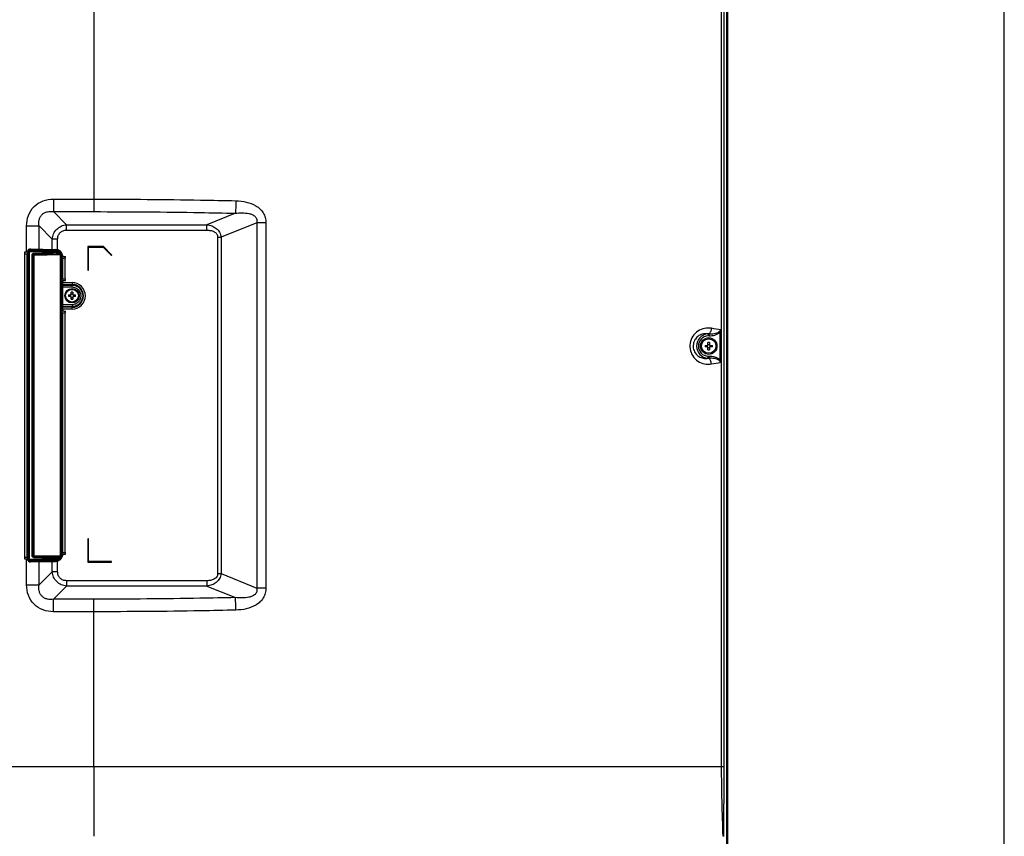
# Model space of a CAD drawing. Units: millimetres. Extents: x 0 to 5500, y 0 to 3532.
# Drawn here: x 5024 to 5500, y 1475 to 1870 of the extents above; entities that cross this region are included whole.
import ezdxf

# ---------------------------------------------------------------- set-up
doc = ezdxf.new("R2010")
doc.units = ezdxf.units.MM
doc.header["$LTSCALE"] = 302.5
doc.layers.get('0').update_dxf_attribs({"linetype": 'CONTINUOUS'})
doc.layers.add('3_ALL_AXES', color=7, linetype='CONTINUOUS')
doc.layers.add('7_ALL_FEATURES', color=7, linetype='CONTINUOUS')

msp = doc.modelspace()

# ---------------------------------------------------------------- linework, layer by layer
at = {"color": 7, "linetype": 'Continuous'}
msp.add_line((5500, 0), (5500, 3532.2), dxfattribs=at)
at = {"layer": '3_ALL_AXES', "color": 7, "linetype": 'Continuous'}
for p, q in [((5366.315, 1334.639), (5366.315, 2432.382)), ((5363.358, 1508.363), (5363.358, 2426.828)), ((5364.526, 1508.363), (5364.526, 2426.828)), ((5026.415, 1756.537), (5027.715, 1756.537)), ((5026.565, 1609.79), (5026.565, 1756.537)), ((5027.715, 1609.79), (5027.715, 1756.537)), ((5044.865, 1744.393), (5044.865, 1754.324)), ((5044.865, 1754.324), (5046.165, 1754.324)), ((5046.015, 1744.393), (5046.015, 1754.324)), ((5044.865, 1744.393), (5046.165, 1744.393)), ((5044.865, 1612.002), (5044.865, 1727.933)), ((5044.865, 1727.933), (5046.165, 1727.933)), ((5046.015, 1612.002), (5046.015, 1727.933)), ((5362.51, 1718.562), (5362.141, 1718.87)), ((5362.51, 1718.562), (5362.51, 1705.164)), ((5362.946, 1719.686), (5362.946, 1704.04)), ((5356.73, 1717.74), (5356.791, 1716.802)), ((5357.224, 1717.739), (5357.261, 1716.827)), ((5356.73, 1705.986), (5356.791, 1706.924)), ((5357.224, 1705.987), (5357.261, 1706.899)), ((5362.141, 1704.857), (5362.51, 1705.164)), ((5026.415, 1609.79), (5027.715, 1609.79)), ((5044.865, 1612.002), (5046.165, 1612.002)), ((5364.526, 1508.363), (3729.865, 1508.363)), ((5059.865, 1508.363), (5059.865, 1474.767))]:
    msp.add_line(p, q, dxfattribs=at)
for centre, radius in [((5049.365, 1736.213), 3.5), ((5049.365, 1736.213), 3.1), ((5357.115, 1711.863), 4), ((5357.115, 1711.863), 3.5)]:
    msp.add_circle(centre, radius, dxfattribs=at)
for centre, radius, start, end in [((5168.439, 609.535), 1127.062, 80.062246, 80.296957), ((5340.708, 1727.675), 23.63, 337.31527, 339.33907), ((5352.141, 1729.633), 14.686, 316.00811, 317.36691), ((5345.027, 1726.032), 19.009, 339.37843, 340.49861), ((5357.115, 1711.863), 5.889, 93.74792, 266.25208), ((5357.115, 1711.863), 4.95, 93.74793, 266.25207), ((5356.942, 1704.01), 13.732, 88.82163, 90.88527), ((5357.999, 1698.299), 18.542, 92.28169, 93.73498), ((5355.615, 1711.966), 6.083, 264.5582, 280.55891), ((5356.942, 1719.716), 13.732, 269.11473, 271.17837), ((5357.999, 1725.427), 18.542, 266.26502, 267.71831), ((5168.439, 2814.191), 1127.062, 279.703043, 279.937754), ((5340.745, 1696.066), 23.591, 20.65909, 22.68625), ((5352.14, 1694.092), 14.687, 42.63314, 43.99184), ((5345.027, 1697.694), 19.009, 19.50139, 20.62157), ((5356.874, 1712.192), 9.069, 263.95868, 279.66578), ((-4540.226, 1512.548), 9904.753, 359.7812739, 359.9757899)]:
    msp.add_arc(centre, radius, start, end, dxfattribs=at)
for points, knots in [([(5358.396, 1720.474), (5357.296, 1720.662), (5354.984, 1720.624), (5351.75, 1719.278), (5349.193, 1716.723), (5347.841, 1713.257), (5348.052, 1709.506), (5349.767, 1706.23), (5352.547, 1703.974), (5354.799, 1703.293), (5355.919, 1703.174)], [0, 0, 0, 0, 0.1193718, 0.2406291, 0.365935, 0.4955543, 0.6267355, 0.7553687, 0.8794869, 1, 1, 1, 1]), ([(5358.396, 1720.474), (5358.317, 1719.912), (5358.064, 1718.939), (5357.557, 1718.022), (5357.224, 1717.739)], [0, 0, 0, 0, 0.5648754, 1, 1, 1, 1]), ([(5357.224, 1717.739), (5358.08, 1717.735), (5359.374, 1717.804), (5361.035, 1718.192), (5361.834, 1718.574), (5362.141, 1718.87)], [0, 0, 0, 0, 0.5004402, 0.7508001, 1, 1, 1, 1]), ([(5357.261, 1716.827), (5358.203, 1716.865), (5359.625, 1717.032), (5361.406, 1717.654), (5362.21, 1718.201), (5362.51, 1718.562)], [0, 0, 0, 0, 0.500531, 0.7508829, 1, 1, 1, 1]), ([(5356.73, 1717.74), (5356.01, 1717.875), (5354.478, 1717.879), (5352.286, 1717.03), (5350.483, 1715.315), (5349.487, 1712.894), (5349.623, 1710.234), (5350.841, 1707.945), (5352.765, 1706.424), (5354.29, 1705.982), (5355.038, 1705.911)], [0, 0, 0, 0, 0.1141323, 0.2324442, 0.3579839, 0.4912669, 0.6275472, 0.7592587, 0.8829579, 1, 1, 1, 1]), ([(5362.141, 1704.857), (5361.834, 1705.152), (5361.035, 1705.534), (5359.374, 1705.922), (5358.08, 1705.991), (5357.224, 1705.987)], [0, 0, 0, 0, 0.2492131, 0.4995726, 1, 1, 1, 1]), ([(5358.396, 1703.252), (5358.317, 1703.814), (5358.064, 1704.787), (5357.557, 1705.704), (5357.224, 1705.987)], [0, 0, 0, 0, 0.5648754, 1, 1, 1, 1]), ([(5362.51, 1705.164), (5362.21, 1705.525), (5361.406, 1706.072), (5359.625, 1706.694), (5358.203, 1706.861), (5357.261, 1706.899)], [0, 0, 0, 0, 0.2491282, 0.4994809, 1, 1, 1, 1]), ([(5364.048, 1474.766), (5363.891, 1480.365), (5363.5, 1491.56), (5363.358, 1502.762), (5363.358, 1508.363)], [0, 0, 0, 0, 0.4999998, 1, 1, 1, 1])]:
    msp.add_open_spline(points, degree=3, knots=knots, dxfattribs=at)
for points in [[(5362.707, 1719.433), (5362.522, 1719.241), (5362.333, 1719.054), (5362.141, 1718.87)], [(5362.141, 1704.857), (5362.333, 1704.672), (5362.522, 1704.485), (5362.707, 1704.293)]]:
    msp.add_open_spline(points, degree=3, dxfattribs=at)
at = {"layer": '7_ALL_FEATURES', "color": 7, "linetype": 'Continuous'}
for p, q in [((5365.807, 1336.463), (5365.807, 2432.806)), ((5365.815, 1336.463), (5365.815, 2432.806)), ((5059.865, 1883.263), (5059.865, 1776.88)), ((5040.376, 1782.942), (5040.376, 1776.88)), ((5040.376, 1782.942), (5059.865, 1782.942)), ((5040.376, 1776.88), (5059.865, 1776.88)), ((5040.376, 1776.88), (5046.727, 1770.529)), ((5128.299, 1776.083), (5114.574, 1770.529)), ((5138.679, 1771.497), (5121.44, 1764.521)), ((5138.679, 1771.497), (5138.679, 1594.829)), ((5143.094, 1771.497), (5138.679, 1771.497)), ((5143.094, 1771.497), (5143.094, 1594.829)), ((5027.386, 1757.348), (5027.386, 1769.952)), ((5027.386, 1769.952), (5033.448, 1769.952)), ((5033.448, 1758.763), (5033.448, 1769.952)), ((5033.448, 1769.952), (5039.799, 1763.601)), ((5046.727, 1767.931), (5046.727, 1770.529)), ((5046.727, 1770.529), (5114.574, 1770.529)), ((5046.727, 1767.931), (5114.574, 1767.931)), ((5114.574, 1767.931), (5114.574, 1770.529)), ((5039.799, 1758.652), (5039.799, 1763.601)), ((5042.397, 1763.601), (5039.799, 1763.601)), ((5042.397, 1758.469), (5042.397, 1763.601)), ((5119.718, 1764.521), (5119.718, 1601.805)), ((5119.718, 1764.521), (5121.44, 1764.521)), ((5121.44, 1764.521), (5121.44, 1601.805)), ((5026.415, 1757.337), (5026.415, 1756.537)), ((5027.278, 1757.337), (5026.415, 1757.337)), ((5027.97, 1609.17), (5027.97, 1757.156)), ((5027.97, 1757.156), (5028.807, 1757.156)), ((5028.265, 1609.17), (5028.265, 1757.156)), ((5028.807, 1609.17), (5028.807, 1757.156)), ((5028.965, 1758.42), (5028.965, 1758.813)), ((5029.241, 1758.836), (5041.426, 1758.624)), ((5029.264, 1758.456), (5032.161, 1758.401)), ((5029.282, 1758.156), (5041.357, 1757.945)), ((5029.349, 1757.656), (5035.067, 1757.562)), ((5041.813, 1756.389), (5030.756, 1756.196)), ((5035.067, 1756.764), (5030.921, 1756.696)), ((5032.161, 1758.785), (5032.161, 1758.401)), ((5032.161, 1758.401), (5038.948, 1758.283)), ((5035.067, 1756.764), (5035.067, 1757.562)), ((5035.067, 1757.562), (5040.262, 1757.472)), ((5040.262, 1756.855), (5035.067, 1756.764)), ((5038.948, 1758.667), (5038.948, 1758.283)), ((5038.948, 1758.283), (5041.264, 1758.245)), ((5040.262, 1756.855), (5040.262, 1757.472)), ((5040.262, 1757.472), (5041.68, 1757.445)), ((5042.105, 1756.889), (5040.262, 1756.855)), ((5042.595, 1758.396), (5042.595, 1757.981)), ((5057.065, 1759.963), (5057.065, 1748.663)), ((5064.489, 1759.963), (5057.065, 1759.963)), ((5057.365, 1748.663), (5057.365, 1759.663)), ((5057.365, 1759.663), (5064.365, 1759.663)), ((5064.365, 1759.663), (5068.395, 1755.633)), ((5068.607, 1755.845), (5064.489, 1759.963)), ((5029.873, 1755.696), (5029.873, 1610.63)), ((5030.265, 1755.696), (5029.873, 1755.696)), ((5030.265, 1755.696), (5030.265, 1610.63)), ((5030.465, 1755.7), (5030.266, 1755.696)), ((5030.465, 1610.627), (5030.465, 1755.7)), ((5043.65, 1755.922), (5030.972, 1755.701)), ((5030.972, 1610.626), (5030.972, 1755.701)), ((5043.848, 1611.381), (5043.848, 1754.946)), ((5043.848, 1754.946), (5044.6, 1754.946)), ((5044.108, 1755.813), (5044.004, 1755.834)), ((5044.181, 1755.797), (5044.181, 1755.798)), ((5044.305, 1611.381), (5044.305, 1754.946)), ((5044.6, 1611.381), (5044.6, 1754.946)), ((5045.333, 1755.124), (5046.165, 1755.124)), ((5046.165, 1754.324), (5046.165, 1755.124)), ((5068.395, 1755.633), (5068.607, 1755.845)), ((5044.6, 1747.663), (5044.865, 1747.663)), ((5044.865, 1747.163), (5044.6, 1747.163)), ((5057.065, 1748.663), (5057.365, 1748.663)), ((5044.865, 1729.233), (5044.865, 1743.093)), ((5044.865, 1742.593), (5049.365, 1742.593)), ((5045.365, 1743.593), (5046.165, 1743.593)), ((5046.165, 1743.593), (5046.165, 1744.393)), ((5049.365, 1742.593), (5049.365, 1741.362)), ((5044.865, 1741.687), (5049.365, 1741.687)), ((5044.865, 1741.398), (5049.365, 1741.362)), ((5044.865, 1740.492), (5049.347, 1740.455)), ((5048.965, 1736.613), (5048.965, 1737.905)), ((5049.765, 1737.905), (5049.765, 1736.613)), ((5047.673, 1736.613), (5048.965, 1736.613)), ((5048.965, 1735.813), (5047.673, 1735.813)), ((5048.965, 1734.522), (5048.965, 1735.813)), ((5049.765, 1736.613), (5051.056, 1736.613)), ((5049.765, 1735.813), (5049.765, 1734.522)), ((5051.056, 1735.813), (5049.765, 1735.813)), ((5049.347, 1731.871), (5044.865, 1731.834)), ((5049.365, 1730.965), (5044.865, 1730.928)), ((5049.365, 1730.64), (5044.865, 1730.64)), ((5049.365, 1729.733), (5044.865, 1729.733)), ((5045.365, 1728.733), (5046.165, 1728.733)), ((5046.165, 1727.933), (5046.165, 1728.733)), ((5049.365, 1729.733), (5049.365, 1730.965)), ((5044.6, 1721.663), (5044.865, 1721.663)), ((5044.865, 1721.163), (5044.6, 1721.163)), ((5356.765, 1712.213), (5356.765, 1713.624)), ((5357.465, 1713.624), (5357.465, 1712.213)), ((5355.354, 1712.213), (5356.765, 1712.213)), ((5356.765, 1711.513), (5355.354, 1711.513)), ((5356.765, 1710.102), (5356.765, 1711.513)), ((5357.465, 1712.213), (5358.876, 1712.213)), ((5358.876, 1711.513), (5357.465, 1711.513)), ((5357.465, 1711.513), (5357.465, 1710.102)), ((5057.065, 1618.663), (5057.065, 1607.363)), ((5057.365, 1618.663), (5057.065, 1618.663)), ((5057.365, 1607.663), (5057.365, 1618.663)), ((5026.415, 1609.79), (5026.415, 1608.99)), ((5026.415, 1608.99), (5027.278, 1608.99)), ((5027.386, 1596.374), (5027.386, 1608.978)), ((5027.97, 1609.17), (5028.807, 1609.17)), ((5035.067, 1608.764), (5029.349, 1608.67)), ((5030.265, 1610.63), (5029.873, 1610.63)), ((5030.266, 1610.63), (5030.465, 1610.627)), ((5030.756, 1610.13), (5041.813, 1609.937)), ((5030.921, 1609.63), (5035.067, 1609.562)), ((5030.972, 1610.626), (5043.65, 1610.404)), ((5035.067, 1608.764), (5035.067, 1609.562)), ((5035.067, 1609.562), (5040.262, 1609.472)), ((5040.262, 1608.855), (5035.067, 1608.764)), ((5040.262, 1608.855), (5040.262, 1609.472)), ((5040.262, 1609.472), (5042.105, 1609.437)), ((5041.68, 1608.881), (5040.262, 1608.855)), ((5043.848, 1611.381), (5044.6, 1611.381)), ((5045.333, 1611.202), (5046.165, 1611.202)), ((5046.165, 1611.202), (5046.165, 1612.002)), ((5028.965, 1607.906), (5028.965, 1607.513)), ((5029.241, 1607.49), (5041.426, 1607.702)), ((5032.161, 1607.925), (5029.264, 1607.87)), ((5041.357, 1608.381), (5029.282, 1608.17)), ((5038.948, 1608.044), (5032.161, 1607.925)), ((5032.161, 1607.541), (5032.161, 1607.925)), ((5033.448, 1596.374), (5033.448, 1607.563)), ((5041.264, 1608.081), (5038.948, 1608.044)), ((5038.948, 1607.659), (5038.948, 1608.044)), ((5039.799, 1602.725), (5039.799, 1607.674)), ((5042.397, 1602.725), (5042.397, 1607.858)), ((5042.595, 1608.346), (5042.595, 1607.93)), ((5057.065, 1607.363), (5068.365, 1607.363)), ((5068.365, 1607.663), (5057.365, 1607.663)), ((5068.365, 1607.363), (5068.365, 1607.663)), ((5033.448, 1596.374), (5039.799, 1602.725)), ((5042.397, 1602.725), (5039.799, 1602.725)), ((5119.718, 1601.805), (5121.44, 1601.805)), ((5121.44, 1601.805), (5138.679, 1594.829)), ((5027.386, 1596.374), (5033.448, 1596.374)), ((5040.376, 1589.446), (5046.727, 1595.797)), ((5046.727, 1598.395), (5046.727, 1595.797)), ((5114.574, 1598.395), (5046.727, 1598.395)), ((5114.574, 1595.797), (5046.727, 1595.797)), ((5114.574, 1598.395), (5114.574, 1595.797)), ((5114.574, 1595.797), (5128.299, 1590.243)), ((5143.094, 1594.829), (5138.679, 1594.829)), ((5040.376, 1583.384), (5040.376, 1589.446)), ((5059.865, 1589.446), (5040.376, 1589.446)), ((5059.865, 1508.363), (5059.865, 1589.446)), ((5059.865, 1583.384), (5040.376, 1583.384))]:
    msp.add_line(p, q, dxfattribs=at)
for centre, radius, start, end in [((5027.278, 1757.837), 0.5, 270, 345.52249), ((5029.215, 1757.337), 1.5, 89, 165.52249), ((5029.265, 1757.156), 1, 89, 180), ((5041.305, 1754.946), 3, 0, 89), ((5041.365, 1755.124), 3.5, 7.18076, 89), ((5030.765, 1755.696), 0.5, 91, 180), ((5030.972, 1755.688), 0.511, 120.19014, 132.58279), ((5030.967, 1755.711), 0.489, 106.57132, 121.00019), ((5030.478, 1755.693), 0.497, 48.75011, 61.57299), ((5030.966, 1755.712), 0.488, 91.04944, 106.53251), ((5045.333, 1755.624), 0.5, 187.18076, 270), ((5045.365, 1743.093), 0.5, 90, 180), ((5049.365, 1736.163), 6.43, 270, 90), ((5049.365, 1726.548), 11.363, 87.98356, 92.01644), ((5049.365, 1736.163), 5.523, 270, 90), ((5059.032, 1736.213), 11.366, 177.98317, 182.01683), ((5046.267, 1736.213), 2.309, 350.02528, 9.97472), ((5049.365, 1745.878), 11.363, 267.98356, 272.01644), ((5052.463, 1736.213), 2.309, 170.02528, 189.97472), ((5039.698, 1736.213), 11.366, 357.98317, 2.01683), ((5045.365, 1729.233), 0.5, 180, 270), ((5357.115, 1693.928), 19.699, 88.98194, 91.01806), ((5375.05, 1711.863), 19.699, 178.98194, 181.01806), ((5354.007, 1711.866), 2.319, 359.93413, 8.6127), ((5354.007, 1711.86), 2.319, 351.3873, 0.06587), ((5357.115, 1714.981), 2.329, 261.35865, 278.64135), ((5357.115, 1708.745), 2.329, 81.35865, 98.64135), ((5357.115, 1729.798), 19.699, 268.98194, 271.01806), ((5360.223, 1711.866), 2.319, 171.3873, 180.06587), ((5360.223, 1711.86), 2.319, 179.93413, 188.6127), ((5339.18, 1711.863), 19.699, 358.98194, 1.01806), ((5027.278, 1608.49), 0.5, 14.47751, 90), ((5029.265, 1609.17), 1, 180, 271), ((5030.765, 1610.63), 0.5, 180, 269), ((5030.972, 1610.638), 0.511, 227.41721, 239.80986), ((5030.478, 1610.634), 0.497, 298.42701, 311.24989), ((5030.967, 1610.615), 0.489, 238.99981, 253.42868), ((5030.966, 1610.614), 0.488, 253.46749, 268.95056), ((5041.305, 1611.381), 3, 271, 360), ((5041.365, 1611.202), 3.5, 271, 352.81924), ((5045.333, 1610.702), 0.5, 90, 172.81924), ((5029.215, 1608.99), 1.5, 194.47751, 271)]:
    msp.add_arc(centre, radius, start, end, dxfattribs=at)
for points, knots in [([(5027.386, 1769.952), (5027.386, 1771.661), (5027.93, 1775.116), (5030.735, 1779.593), (5035.212, 1782.397), (5038.667, 1782.942), (5040.376, 1782.942)], [0, 0, 0, 0, 0.2502919, 0.4999972, 0.7497047, 1, 1, 1, 1]), ([(5059.865, 1782.942), (5077.054, 1782.942), (5099.972, 1782.778), (5122.883, 1782.291), (5128.608, 1782.145)], [0, 0, 0, 0, 0.7501029, 1, 1, 1, 1]), ([(5128.608, 1782.145), (5128.578, 1780.978), (5128.503, 1778.956), (5128.386, 1776.935), (5128.299, 1776.083)], [0, 0, 0, 0, 0.5770226, 1, 1, 1, 1]), ([(5128.608, 1782.145), (5130.274, 1782.103), (5133.603, 1781.738), (5137.582, 1780.281), (5140.277, 1778.284), (5141.886, 1776.333), (5142.888, 1774.007), (5143.094, 1772.331), (5143.094, 1771.497)], [0, 0, 0, 0, 0.2501909, 0.4998178, 0.6249086, 0.7499219, 0.8749178, 1, 1, 1, 1]), ([(5033.448, 1769.952), (5033.305, 1770.913), (5033.28, 1772.422), (5033.908, 1774.305), (5034.788, 1775.54), (5036.023, 1776.42), (5037.906, 1777.048), (5039.414, 1777.023), (5040.376, 1776.88)], [0, 0, 0, 0, 0.2474929, 0.3733159, 0.499996, 0.6266774, 0.7525033, 1, 1, 1, 1]), ([(5059.865, 1776.88), (5076.977, 1776.88), (5099.791, 1776.717), (5122.6, 1776.229), (5128.299, 1776.083)], [0, 0, 0, 0, 0.7501028, 1, 1, 1, 1]), ([(5128.299, 1776.083), (5129.383, 1776.212), (5131.567, 1776.366), (5134.321, 1776.162), (5136.433, 1775.527), (5137.641, 1774.796), (5138.351, 1773.931), (5138.796, 1772.904), (5138.785, 1772.037), (5138.679, 1771.497)], [0, 0, 0, 0, 0.2485772, 0.4977351, 0.6229758, 0.7485129, 0.8117149, 0.8749106, 1, 1, 1, 1]), ([(5039.799, 1763.601), (5039.87, 1764.482), (5040.308, 1766.241), (5041.845, 1768.483), (5044.087, 1770.02), (5045.846, 1770.458), (5046.727, 1770.529)], [0, 0, 0, 0, 0.2494355, 0.4999983, 0.7505623, 1, 1, 1, 1]), ([(5042.397, 1763.601), (5042.397, 1764.171), (5042.578, 1765.322), (5043.513, 1766.815), (5045.006, 1767.75), (5046.157, 1767.931), (5046.727, 1767.931)], [0, 0, 0, 0, 0.2502823, 0.499998, 0.7497152, 1, 1, 1, 1]), ([(5114.574, 1770.529), (5115.383, 1770.433), (5116.993, 1770.063), (5119.188, 1768.874), (5120.862, 1766.975), (5121.362, 1765.343), (5121.44, 1764.521)], [0, 0, 0, 0, 0.2482209, 0.4978132, 0.7487119, 1, 1, 1, 1]), ([(5114.574, 1767.931), (5115.147, 1767.931), (5116.296, 1767.841), (5117.953, 1767.343), (5119.13, 1766.426), (5119.639, 1765.384), (5119.718, 1764.808), (5119.718, 1764.521)], [0, 0, 0, 0, 0.2507656, 0.5010508, 0.7497545, 0.8748515, 1, 1, 1, 1]), ([(5027.97, 1757.156), (5027.97, 1757.44), (5028.168, 1758.024), (5028.689, 1758.353), (5028.965, 1758.42)], [0, 0, 0, 0, 0.5002364, 1, 1, 1, 1]), ([(5028.807, 1757.156), (5028.807, 1757.289), (5028.936, 1757.565), (5029.216, 1757.658), (5029.349, 1757.656)], [0, 0, 0, 0, 0.4997855, 1, 1, 1, 1]), ([(5029.032, 1758.128), (5029.039, 1758.13), (5029.012, 1758.172), (5029.017, 1758.22), (5028.986, 1758.316), (5028.973, 1758.383), (5028.964, 1758.42)], [0, 0, 0, 0, 0.0761099, 0.2928228, 0.6172158, 1, 1, 1, 1]), ([(5029.282, 1758.156), (5029.274, 1758.156), (5029.274, 1758.201), (5029.264, 1758.25), (5029.264, 1758.349), (5029.263, 1758.418), (5029.264, 1758.456)], [0, 0, 0, 0, 0.0812084, 0.2977485, 0.6201058, 1, 1, 1, 1]), ([(5029.282, 1758.156), (5029.298, 1758.156), (5029.321, 1758.089), (5029.337, 1757.997), (5029.349, 1757.836), (5029.35, 1757.72), (5029.349, 1757.656)], [0, 0, 0, 0, 0.0931448, 0.3095128, 0.6269397, 1, 1, 1, 1]), ([(5030.921, 1756.696), (5030.664, 1756.692), (5030.124, 1756.5), (5029.873, 1755.96), (5029.873, 1755.696)], [0, 0, 0, 0, 0.4932716, 1, 1, 1, 1]), ([(5030.756, 1756.196), (5030.819, 1756.197), (5030.916, 1756.418), (5030.923, 1756.578), (5030.921, 1756.696)], [0, 0, 0, 0, 0.3486436, 1, 1, 1, 1]), ([(5032.416, 1758.101), (5032.349, 1758.102), (5032.206, 1758.178), (5032.161, 1758.327), (5032.161, 1758.401)], [0, 0, 0, 0, 0.4748318, 1, 1, 1, 1]), ([(5034.642, 1758.062), (5034.754, 1758.06), (5034.992, 1757.934), (5035.067, 1757.686), (5035.067, 1757.562)], [0, 0, 0, 0, 0.4748346, 1, 1, 1, 1]), ([(5034.642, 1756.264), (5034.754, 1756.266), (5034.992, 1756.392), (5035.067, 1756.64), (5035.067, 1756.764)], [0, 0, 0, 0, 0.4748346, 1, 1, 1, 1]), ([(5039.203, 1757.983), (5039.135, 1757.984), (5038.993, 1758.059), (5038.948, 1758.208), (5038.948, 1758.283)], [0, 0, 0, 0, 0.4748318, 1, 1, 1, 1]), ([(5039.838, 1757.972), (5039.95, 1757.97), (5040.188, 1757.844), (5040.263, 1757.596), (5040.262, 1757.472)], [0, 0, 0, 0, 0.4748347, 1, 1, 1, 1]), ([(5039.838, 1756.355), (5039.95, 1756.357), (5040.188, 1756.482), (5040.263, 1756.731), (5040.262, 1756.855)], [0, 0, 0, 0, 0.4748346, 1, 1, 1, 1]), ([(5041.357, 1757.945), (5041.32, 1757.946), (5041.267, 1758.081), (5041.263, 1758.174), (5041.264, 1758.245)], [0, 0, 0, 0, 0.3433238, 1, 1, 1, 1]), ([(5041.264, 1758.245), (5041.375, 1758.243), (5041.828, 1758.216), (5042.277, 1758.107), (5042.595, 1757.981)], [0, 0, 0, 0, 0.2443725, 1, 1, 1, 1]), ([(5041.357, 1757.945), (5041.449, 1757.943), (5041.645, 1757.786), (5041.681, 1757.566), (5041.68, 1757.445)], [0, 0, 0, 0, 0.4301168, 1, 1, 1, 1]), ([(5043.358, 1756.636), (5043.138, 1756.893), (5042.616, 1757.294), (5041.978, 1757.44), (5041.68, 1757.445)], [0, 0, 0, 0, 0.5314842, 1, 1, 1, 1]), ([(5041.813, 1756.389), (5041.853, 1756.39), (5042.056, 1756.472), (5042.107, 1756.724), (5042.105, 1756.889)], [0, 0, 0, 0, 0.1962618, 1, 1, 1, 1]), ([(5043.358, 1756.636), (5043.253, 1756.675), (5042.848, 1756.809), (5042.42, 1756.895), (5042.105, 1756.889)], [0, 0, 0, 0, 0.2632427, 1, 1, 1, 1]), ([(5042.483, 1757.705), (5042.476, 1757.708), (5042.507, 1757.745), (5042.511, 1757.793), (5042.556, 1757.882), (5042.58, 1757.946), (5042.595, 1757.981)], [0, 0, 0, 0, 0.0762107, 0.2926936, 0.6169257, 1, 1, 1, 1]), ([(5042.595, 1757.981), (5043.177, 1757.732), (5044.218, 1756.873), (5044.6, 1755.579), (5044.6, 1754.946)], [0, 0, 0, 0, 0.4999708, 1, 1, 1, 1]), ([(5043.182, 1756.275), (5043.328, 1756.344), (5043.555, 1756.533), (5043.596, 1756.886), (5043.515, 1756.975)], [0, 0, 0, 0, 0.5728354, 1, 1, 1, 1]), ([(5043.182, 1756.275), (5043.201, 1756.299), (5043.278, 1756.41), (5043.33, 1756.536), (5043.358, 1756.636)], [0, 0, 0, 0, 0.2259353, 1, 1, 1, 1]), ([(5043.65, 1755.922), (5043.616, 1755.961), (5043.479, 1756.102), (5043.311, 1756.209), (5043.182, 1756.275)], [0, 0, 0, 0, 0.2632032, 1, 1, 1, 1]), ([(5043.515, 1756.975), (5043.544, 1756.943), (5043.488, 1756.786), (5043.415, 1756.7), (5043.358, 1756.636)], [0, 0, 0, 0, 0.3374278, 1, 1, 1, 1]), ([(5030.626, 1756.065), (5030.604, 1756.044), (5030.512, 1755.944), (5030.465, 1755.804), (5030.465, 1755.7)], [0, 0, 0, 0, 0.2270461, 1, 1, 1, 1]), ([(5030.972, 1755.701), (5030.972, 1755.738), (5030.957, 1755.875), (5030.88, 1756.002), (5030.806, 1756.067)], [0, 0, 0, 0, 0.2776357, 1, 1, 1, 1]), ([(5043.65, 1755.922), (5043.704, 1755.945), (5043.8, 1755.99), (5043.944, 1756.045), (5044.001, 1756.091), (5044.071, 1756.106), (5044.067, 1756.117)], [0, 0, 0, 0, 0.3879348, 0.7107004, 0.9242965, 1, 1, 1, 1]), ([(5044.004, 1755.834), (5043.978, 1755.84), (5043.859, 1755.866), (5043.74, 1755.896), (5043.65, 1755.922)], [0, 0, 0, 0, 0.2240206, 1, 1, 1, 1]), ([(5044.181, 1755.798), (5044.181, 1755.799), (5044.179, 1755.802), (5044.176, 1755.801), (5044.175, 1755.801)], [0, 0, 0, 0, 0.4902255, 1, 1, 1, 1]), ([(5044.6, 1747.663), (5044.53, 1747.663), (5044.433, 1747.656), (5044.34, 1747.636), (5044.305, 1747.616), (5044.305, 1747.605)], [0, 0, 0, 0, 0.6851029, 0.8993935, 1, 1, 1, 1]), ([(5044.6, 1747.163), (5044.529, 1747.163), (5044.433, 1747.156), (5044.34, 1747.136), (5044.305, 1747.116), (5044.305, 1747.105)], [0, 0, 0, 0, 0.6851421, 0.8993888, 1, 1, 1, 1]), ([(5049.347, 1740.455), (5049.348, 1740.549), (5049.352, 1740.851), (5049.355, 1741.153), (5049.365, 1741.362)], [0, 0, 0, 0, 0.308725, 1, 1, 1, 1]), ([(5049.347, 1740.455), (5049.903, 1740.451), (5051.024, 1740.221), (5052.438, 1739.264), (5053.384, 1737.84), (5053.715, 1736.163), (5053.384, 1734.486), (5052.438, 1733.062), (5051.024, 1732.106), (5049.903, 1731.875), (5049.347, 1731.871)], [0, 0, 0, 0, 0.1249916, 0.2499881, 0.3749914, 0.4999996, 0.6250078, 0.7500111, 0.8750075, 1, 1, 1, 1]), ([(5049.365, 1741.362), (5050.038, 1741.357), (5051.397, 1741.08), (5053.113, 1739.921), (5054.26, 1738.196), (5054.663, 1736.163), (5054.26, 1734.131), (5053.113, 1732.405), (5051.397, 1731.247), (5050.038, 1730.969), (5049.365, 1730.965)], [0, 0, 0, 0, 0.1249943, 0.2499918, 0.374994, 0.4999996, 0.6250051, 0.7500074, 0.8750049, 1, 1, 1, 1]), ([(5049.347, 1731.871), (5049.348, 1731.778), (5049.352, 1731.476), (5049.355, 1731.173), (5049.365, 1730.965)], [0, 0, 0, 0, 0.308725, 1, 1, 1, 1]), ([(5044.6, 1721.663), (5044.53, 1721.663), (5044.433, 1721.671), (5044.34, 1721.69), (5044.305, 1721.711), (5044.305, 1721.721)], [0, 0, 0, 0, 0.6851029, 0.8993935, 1, 1, 1, 1]), ([(5044.6, 1721.163), (5044.529, 1721.163), (5044.433, 1721.171), (5044.34, 1721.191), (5044.305, 1721.211), (5044.305, 1721.221)], [0, 0, 0, 0, 0.6851421, 0.8993888, 1, 1, 1, 1]), ([(5028.965, 1607.906), (5028.689, 1607.973), (5028.168, 1608.302), (5027.97, 1608.886), (5027.97, 1609.17)], [0, 0, 0, 0, 0.499848, 1, 1, 1, 1]), ([(5029.349, 1608.67), (5029.216, 1608.668), (5028.936, 1608.761), (5028.807, 1609.037), (5028.807, 1609.17)], [0, 0, 0, 0, 0.5000891, 1, 1, 1, 1]), ([(5029.873, 1610.63), (5029.873, 1610.366), (5030.124, 1609.826), (5030.664, 1609.634), (5030.921, 1609.63)], [0, 0, 0, 0, 0.5068149, 1, 1, 1, 1]), ([(5030.465, 1610.627), (5030.465, 1610.589), (5030.48, 1610.454), (5030.554, 1610.328), (5030.626, 1610.262)], [0, 0, 0, 0, 0.2765295, 1, 1, 1, 1]), ([(5030.756, 1610.13), (5030.819, 1610.129), (5030.916, 1609.908), (5030.923, 1609.749), (5030.921, 1609.63)], [0, 0, 0, 0, 0.3486438, 1, 1, 1, 1]), ([(5030.806, 1610.26), (5030.829, 1610.28), (5030.923, 1610.379), (5030.972, 1610.52), (5030.972, 1610.626)], [0, 0, 0, 0, 0.2263237, 1, 1, 1, 1]), ([(5034.642, 1610.062), (5034.754, 1610.06), (5034.992, 1609.934), (5035.067, 1609.686), (5035.067, 1609.562)], [0, 0, 0, 0, 0.4748346, 1, 1, 1, 1]), ([(5034.642, 1608.264), (5034.754, 1608.266), (5034.992, 1608.392), (5035.067, 1608.64), (5035.067, 1608.764)], [0, 0, 0, 0, 0.4748346, 1, 1, 1, 1]), ([(5039.838, 1609.972), (5039.95, 1609.97), (5040.188, 1609.844), (5040.263, 1609.596), (5040.262, 1609.472)], [0, 0, 0, 0, 0.4748347, 1, 1, 1, 1]), ([(5039.838, 1608.355), (5039.95, 1608.357), (5040.188, 1608.482), (5040.263, 1608.731), (5040.262, 1608.855)], [0, 0, 0, 0, 0.4748346, 1, 1, 1, 1]), ([(5041.357, 1608.381), (5041.449, 1608.383), (5041.645, 1608.54), (5041.681, 1608.76), (5041.68, 1608.881)], [0, 0, 0, 0, 0.4301166, 1, 1, 1, 1]), ([(5043.358, 1609.69), (5043.139, 1609.434), (5042.616, 1609.032), (5041.978, 1608.887), (5041.68, 1608.881)], [0, 0, 0, 0, 0.5314832, 1, 1, 1, 1]), ([(5041.813, 1609.937), (5041.853, 1609.936), (5042.056, 1609.854), (5042.107, 1609.602), (5042.105, 1609.437)], [0, 0, 0, 0, 0.1962618, 1, 1, 1, 1]), ([(5042.105, 1609.437), (5042.207, 1609.435), (5042.635, 1609.461), (5043.052, 1609.577), (5043.358, 1609.69)], [0, 0, 0, 0, 0.2369069, 1, 1, 1, 1]), ([(5044.6, 1611.381), (5044.6, 1610.748), (5044.218, 1609.453), (5043.177, 1608.594), (5042.595, 1608.346)], [0, 0, 0, 0, 0.499996, 1, 1, 1, 1]), ([(5043.182, 1610.051), (5043.224, 1610.072), (5043.395, 1610.167), (5043.554, 1610.29), (5043.65, 1610.404)], [0, 0, 0, 0, 0.2367836, 1, 1, 1, 1]), ([(5043.182, 1610.051), (5043.201, 1610.027), (5043.278, 1609.916), (5043.33, 1609.79), (5043.358, 1609.69)], [0, 0, 0, 0, 0.2259405, 1, 1, 1, 1]), ([(5043.182, 1610.051), (5043.328, 1609.983), (5043.555, 1609.793), (5043.596, 1609.44), (5043.515, 1609.352)], [0, 0, 0, 0, 0.5728475, 1, 1, 1, 1]), ([(5043.358, 1609.69), (5043.415, 1609.626), (5043.489, 1609.54), (5043.544, 1609.384), (5043.515, 1609.352)], [0, 0, 0, 0, 0.6625619, 1, 1, 1, 1]), ([(5043.65, 1610.404), (5043.714, 1610.422), (5043.834, 1610.455), (5043.98, 1610.486), (5044.077, 1610.508), (5044.131, 1610.516), (5044.159, 1610.526), (5044.18, 1610.525), (5044.182, 1610.529)], [0, 0, 0, 0, 0.3647548, 0.686063, 0.8153009, 0.914321, 0.9768233, 1, 1, 1, 1]), ([(5043.65, 1610.404), (5043.704, 1610.381), (5043.8, 1610.337), (5043.944, 1610.281), (5044.001, 1610.235), (5044.071, 1610.22), (5044.067, 1610.209)], [0, 0, 0, 0, 0.3879384, 0.7107022, 0.9242956, 1, 1, 1, 1]), ([(5029.032, 1608.198), (5029.039, 1608.196), (5029.015, 1608.154), (5029.018, 1608.106), (5028.989, 1608.01), (5028.975, 1607.943), (5028.966, 1607.906)], [0, 0, 0, 0, 0.0762648, 0.2928915, 0.6171834, 1, 1, 1, 1]), ([(5029.282, 1608.17), (5029.274, 1608.17), (5029.274, 1608.126), (5029.264, 1608.077), (5029.264, 1607.977), (5029.263, 1607.909), (5029.264, 1607.87)], [0, 0, 0, 0, 0.0812081, 0.2977482, 0.6201056, 1, 1, 1, 1]), ([(5029.282, 1608.17), (5029.298, 1608.171), (5029.321, 1608.237), (5029.337, 1608.33), (5029.349, 1608.491), (5029.35, 1608.607), (5029.349, 1608.67)], [0, 0, 0, 0, 0.0931446, 0.3095127, 0.6269397, 1, 1, 1, 1]), ([(5032.416, 1608.225), (5032.349, 1608.224), (5032.206, 1608.148), (5032.161, 1607.999), (5032.161, 1607.925)], [0, 0, 0, 0, 0.4748319, 1, 1, 1, 1]), ([(5039.203, 1608.344), (5039.135, 1608.342), (5038.993, 1608.267), (5038.948, 1608.118), (5038.948, 1608.044)], [0, 0, 0, 0, 0.4748318, 1, 1, 1, 1]), ([(5041.357, 1608.381), (5041.32, 1608.381), (5041.267, 1608.245), (5041.263, 1608.152), (5041.264, 1608.081)], [0, 0, 0, 0, 0.3433243, 1, 1, 1, 1]), ([(5042.595, 1608.346), (5042.488, 1608.303), (5042.058, 1608.155), (5041.602, 1608.087), (5041.264, 1608.081)], [0, 0, 0, 0, 0.2548187, 1, 1, 1, 1]), ([(5042.483, 1608.622), (5042.476, 1608.619), (5042.507, 1608.581), (5042.511, 1608.534), (5042.556, 1608.444), (5042.58, 1608.381), (5042.595, 1608.346)], [0, 0, 0, 0, 0.0762108, 0.2926936, 0.6169257, 1, 1, 1, 1]), ([(5046.727, 1595.797), (5045.846, 1595.869), (5044.087, 1596.306), (5041.845, 1597.844), (5040.308, 1600.086), (5039.87, 1601.844), (5039.799, 1602.725)], [0, 0, 0, 0, 0.2494355, 0.4999983, 0.7505623, 1, 1, 1, 1]), ([(5046.727, 1598.395), (5046.157, 1598.395), (5045.006, 1598.577), (5043.513, 1599.511), (5042.578, 1601.004), (5042.397, 1602.156), (5042.397, 1602.725)], [0, 0, 0, 0, 0.2502823, 0.499998, 0.7497152, 1, 1, 1, 1]), ([(5119.718, 1601.805), (5119.718, 1601.519), (5119.639, 1600.942), (5119.13, 1599.9), (5117.953, 1598.983), (5116.296, 1598.485), (5115.147, 1598.395), (5114.574, 1598.395)], [0, 0, 0, 0, 0.1251423, 0.2502363, 0.4989444, 0.7492327, 1, 1, 1, 1]), ([(5121.44, 1601.805), (5121.362, 1600.984), (5120.862, 1599.351), (5119.188, 1597.452), (5116.993, 1596.263), (5115.383, 1595.893), (5114.574, 1595.797)], [0, 0, 0, 0, 0.2512818, 0.5021825, 0.7517776, 1, 1, 1, 1]), ([(5040.376, 1583.384), (5038.667, 1583.384), (5035.212, 1583.929), (5030.735, 1586.733), (5027.93, 1591.21), (5027.386, 1594.666), (5027.386, 1596.374)], [0, 0, 0, 0, 0.2502919, 0.4999972, 0.7497047, 1, 1, 1, 1]), ([(5040.376, 1589.446), (5039.414, 1589.303), (5037.906, 1589.278), (5036.023, 1589.907), (5034.788, 1590.786), (5033.908, 1592.021), (5033.28, 1593.905), (5033.305, 1595.413), (5033.448, 1596.374)], [0, 0, 0, 0, 0.2474929, 0.3733159, 0.499996, 0.6266774, 0.7525033, 1, 1, 1, 1]), ([(5138.679, 1594.829), (5138.785, 1594.29), (5138.796, 1593.422), (5138.351, 1592.395), (5137.641, 1591.53), (5136.433, 1590.799), (5134.321, 1590.164), (5131.567, 1589.96), (5129.383, 1590.114), (5128.299, 1590.243)], [0, 0, 0, 0, 0.1250806, 0.1882761, 0.2514802, 0.3770232, 0.5022674, 0.751425, 1, 1, 1, 1]), ([(5143.094, 1594.829), (5143.094, 1593.996), (5142.888, 1592.319), (5141.886, 1589.993), (5140.277, 1588.042), (5137.582, 1586.045), (5133.603, 1584.588), (5130.274, 1584.223), (5128.608, 1584.181)], [0, 0, 0, 0, 0.1250756, 0.2500696, 0.3750838, 0.5001782, 0.7498078, 1, 1, 1, 1]), ([(5128.299, 1590.243), (5122.6, 1590.098), (5099.791, 1589.61), (5076.977, 1589.446), (5059.865, 1589.446)], [0, 0, 0, 0, 0.2498975, 1, 1, 1, 1]), ([(5128.608, 1584.181), (5128.578, 1585.348), (5128.503, 1587.37), (5128.386, 1589.392), (5128.299, 1590.243)], [0, 0, 0, 0, 0.5770226, 1, 1, 1, 1]), ([(5128.608, 1584.181), (5122.883, 1584.036), (5099.972, 1583.548), (5077.054, 1583.384), (5059.865, 1583.384)], [0, 0, 0, 0, 0.2498974, 1, 1, 1, 1])]:
    msp.add_open_spline(points, degree=3, knots=knots, dxfattribs=at)
for points in [[(5028.965, 1758.42), (5029.062, 1758.445), (5029.164, 1758.458), (5029.264, 1758.456)], [(5043.182, 1756.275), (5042.73, 1756.348), (5042.271, 1756.397), (5041.813, 1756.389)], [(5043.848, 1754.946), (5043.848, 1755.278), (5043.779, 1755.616), (5043.65, 1755.922)], [(5044.175, 1755.801), (5044.152, 1755.804), (5044.13, 1755.808), (5044.108, 1755.813)], [(5049.365, 1737.002), (5049.231, 1737.002), (5049.097, 1737.013), (5048.965, 1737.036)], [(5048.965, 1735.39), (5049.097, 1735.413), (5049.231, 1735.424), (5049.365, 1735.424)], [(5049.765, 1737.036), (5049.633, 1737.013), (5049.499, 1737.002), (5049.365, 1737.002)], [(5049.365, 1735.424), (5049.499, 1735.424), (5049.633, 1735.413), (5049.765, 1735.39)], [(5041.813, 1609.937), (5042.271, 1609.929), (5042.73, 1609.978), (5043.182, 1610.051)], [(5043.65, 1610.404), (5043.779, 1610.71), (5043.848, 1611.049), (5043.848, 1611.381)], [(5029.264, 1607.87), (5029.164, 1607.869), (5029.062, 1607.881), (5028.965, 1607.906)]]:
    msp.add_open_spline(points, degree=3, dxfattribs=at)

doc.saveas('drawing.dxf')
